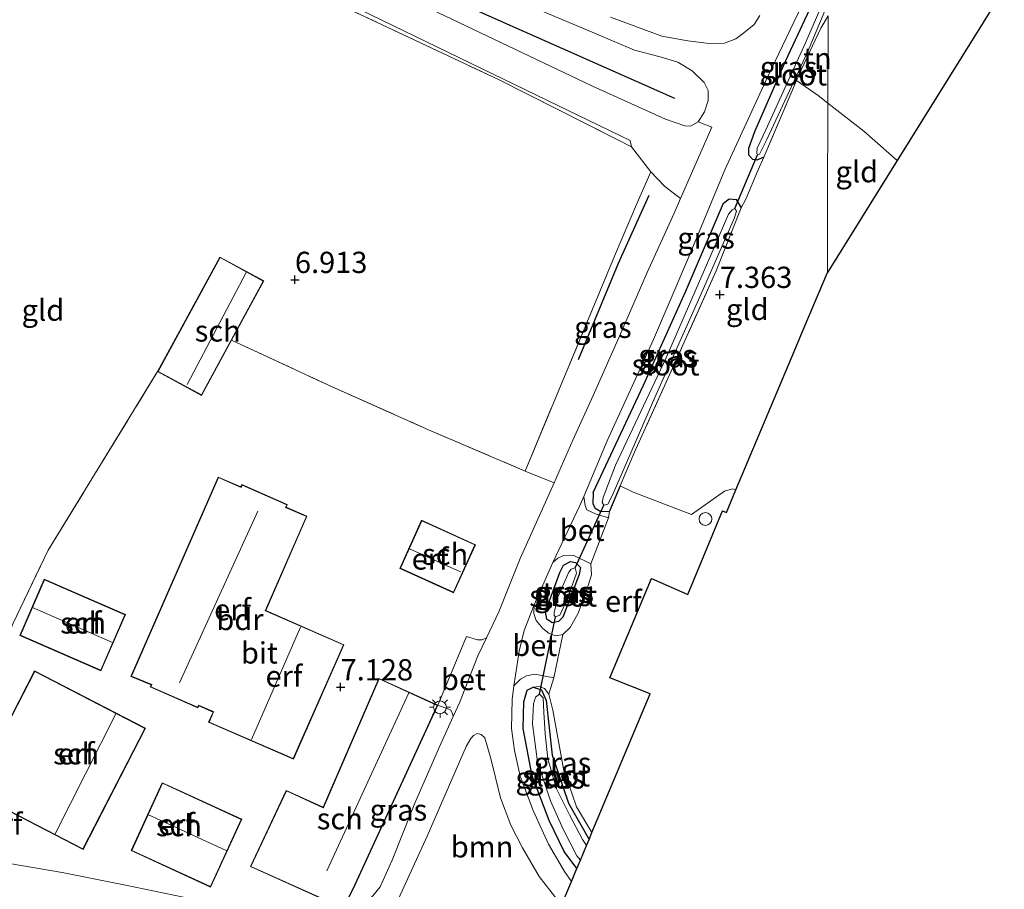
# Model space of a CAD drawing. Units: metres. Extents: x 230000 to 238161, y 500000 to 506250.
# Drawn here: x 231088 to 231203, y 504601 to 504703 of the extents above; entities that cross this region are included whole.
import ezdxf
from ezdxf.enums import TextEntityAlignment as Align

# ---------------------------------------------------------------- set-up
doc = ezdxf.new("R2010")
doc.units = ezdxf.units.M
doc.linetypes.add('IE-TERREINAFSCHEIDING', pattern=[10, 8, -2])
doc.layers.get('0').update_dxf_attribs({"lineweight": 25})
for name, color, linetype in [('B-ME-GR-BOMENRIJ-L-B1', 10, 'Continuous'), ('B-ME-GW-HOOGTEPUNT-S-B1', 10, 'Continuous'), ('B-ME-GW-INSTEEKWATERGANG-L-B1', 10, 'Continuous'), ('B-ME-KG-KADASTRAAL-OPNAMEDTMGRENS-L-B1', 10, 'Continuous'), ('B-ME-KW-DUIKER-L-B1', 10, 'Continuous')]:
    doc.layers.add(name, color=color, linetype=linetype)
for name, color, linetype, lineweight in [('B-ME-GR-BOOM-GV-B6', 93, 'Continuous', 18), ('B-ME-GW-KRUINLIJN-L-B1', 93, 'Continuous', 18), ('B-ME-IE-GRASLAND-GV-B6', 93, 'Continuous', 18), ('B-ME-IE-GRONDWERKLIJN-GROND_INGERICHT-GV-B6', 253, 'Continuous', 18), ('B-ME-IE-HULPGEOMETRIE-L-B1', 53, 'Continuous', 18), ('B-ME-IE-MEUBILAIR_WEGMEUBILAIR-LICHTMAST-S-B1', 8, 'Continuous', 18), ('B-ME-IE-TERREINAFSCHEIDING-DOORGANG-L-B1', 8, 'IE-TERREINAFSCHEIDING-KUNSTMATIG-OPEN', 18), ('B-ME-IE-TERREINAFSCHEIDING-RASTERHEKWERK-L-B1', 8, 'IE-TERREINAFSCHEIDING', 18), ('B-ME-KG-KADASTRAAL-DAKRAND-L-B1', 13, 'Continuous', 18), ('B-ME-KG-KADASTRAAL-NOKLIJN-L-B1', 13, 'Continuous', 18), ('B-ME-OG-BEBOUWING-GV-B6', 173, 'Continuous', 18), ('B-ME-OG-BEBOUWING-S-B1', 173, 'Continuous', 18), ('B-ME-OG-WATER-GV-B6', 153, 'Continuous', 18), ('B-ME-VH-VERH_SOORT-BETON-OVERIG-GV-B6', 8, 'IE-TERREINAFSCHEIDING-NATUURLIJK-HOUTWAL', 18), ('B-ME-VH-VERH_SOORT-BITUMEN-GV-B6', 8, 'IE-TERREINAFSCHEIDING-NATUURLIJK-HOUTWAL', 18), ('B-ME-VH-VERH_SOORT-HALF_VERHARDING-GV-B6', 8, 'IE-TERREINAFSCHEIDING-NATUURLIJK-HOUTWAL', 18)]:
    doc.layers.add(name, color=color, linetype=linetype, lineweight=lineweight)
doc.styles.add('NLCS-ISO', font='NLCS-ISO.TTF')
doc.linetypes.add('IE-TERREINAFSCHEIDING-KUNSTMATIG-OPEN', pattern='A,7,-1.5,[67,NLCS.SHX,S=0.75,R=0,X=0,Y=0],-1.5', length=10)
doc.linetypes.add('IE-TERREINAFSCHEIDING-NATUURLIJK-HOUTWAL', pattern='A,7,-1.5,[67,NLCS.SHX,S=0.75,R=45,X=0,Y=0],-1.5,7,-1.5,[70,NLCS.SHX,S=0.75,R=0,X=0,Y=0],-1.5', length=20)

# ---------------------------------------------------------------- blocks, each defined once
blk = doc.blocks.new('dtb')
blk.add_circle((0, 0), 0.75)
blk = doc.blocks.new('hoogtepunt')
for p, q in [((-0.5, 0), (0.5, 0)), ((0, 0.5), (0, -0.5))]:
    blk.add_line(p, q)
blk = doc.blocks.new('lantaarnpaal')
for p, q in [((0, 0.75), (0, 1.25)), ((-0.75, 0), (-1.25, 0)), ((-0.88, 0.88), (-0.53, 0.53)), ((0.53, 0.53), (0.88, 0.88)), ((0.75, 0), (1.25, 0)), ((-0.53, -0.53), (-0.88, -0.88)), ((0, -0.75), (0, -1.25)), ((0.53, -0.53), (0.88, -0.88))]:
    blk.add_line(p, q)
blk.add_circle((0, 0), 0.75)

msp = doc.modelspace()

# ---------------------------------------------------------------- linework, layer by layer
at = {"layer": 'B-ME-GR-BOMENRIJ-L-B1'}
for points in [[(231164.74, 504693.698, 7.022), (231138.44, 504705.379, 7.023), (231104.431, 504722.225, 6.928), (231090.577, 504729.589, 6.891), (231074.259, 504739.068, 6.892), (231064.496, 504744.044, 6.9), (231061.5, 504736.547, 6.886), (231053.648, 504723.695, 6.828), (231046.098, 504710.935, 6.769)], [(231161.709, 504682.292, 7.126), (231158.084, 504674.28, 7.064), (231153.388, 504662.99, 7.157)]]:
    msp.add_polyline3d(points, dxfattribs=at)
at = {"layer": 'B-ME-GR-BOOM-GV-B6'}
msp.add_polyline3d([(231151.423, 504598.881, 6.986), (231148.743, 504592.504, 6.916), (231140.7, 504593.675, 6.916), (231137.659, 504594.146, 6.893), (231135.285, 504594.654, 6.921), (231133.308, 504595.485, 6.96), (231132.227, 504596.569, 7.005), (231132.251, 504599.644, 7.032), (231135.629, 504606.989, 7.042), (231140.221, 504617.533, 7.17), (231140.785, 504618.476, 7.188), (231141.094, 504618.827, 7.176), (231141.52, 504619.055, 7.182), (231141.995, 504618.922, 7.194), (231142.404, 504618.552, 7.188), (231143.118, 504616.137, 7.164), (231144.25, 504611.495, 7.147), (231145.481, 504608.288, 7.105), (231146.847, 504605.616, 7.075), (231148.792, 504602.27, 7.003), (231150.876, 504599.579, 6.991), (231151.423, 504598.881, 6.986)], dxfattribs=at)
at = {"layer": 'B-ME-GW-INSTEEKWATERGANG-L-B1'}
msp.add_line((231158.312, 504648.147, 7.426), (231157.049, 504645.185, 7.464), dxfattribs=at)
for points in [[(231175.222, 504686.771, 7.08), (231174.373, 504686.429, 7.072), (231173.9, 504686.521, 7.076), (231173.437, 504687.009, 7.072), (231173.46, 504687.841, 7.076), (231174.147, 504689.804, 7.092), (231177.803, 504698.137, 7.128), (231180.898, 504704.774, 7.116), (231182.677, 504708.126, 7.108), (231182.796, 504708.299, 7.109)], [(231155.13, 504647.391, 7.243), (231161.056, 504659.976, 7.197), (231166.008, 504670.957, 7.156), (231170.479, 504681.37, 7.104), (231171.133, 504681.876, 7.08), (231171.945, 504681.796, 7.08), (231172.56, 504680.849, 7.115)], [(231155.13, 504647.391, 7.243), (231155.094, 504646.053, 7.255), (231155.37, 504645.522, 7.313), (231156.059, 504645.154, 7.348), (231157.049, 504645.185, 7.464)], [(231149.549, 504633.365, 7.138), (231151.244, 504637.974, 7.15), (231151.675, 504638.836, 7.162), (231152.502, 504639.279, 7.191), (231153.08, 504639.147, 7.208), (231153.646, 504638.55, 7.197), (231153.508, 504637.739, 7.173), (231151.568, 504632.728, 7.121), (231151.089, 504632.217, 7.133), (231150.328, 504632.063, 7.127), (231149.7, 504632.488, 7.127), (231149.549, 504633.365, 7.138)], [(231153.232, 504603.186, 6.969), (231151.757, 504605.185, 6.958), (231149.993, 504608.84, 6.976), (231147.981, 504614.074, 6.987), (231146.909, 504619.632, 7.045), (231146.993, 504622.772, 7.092), (231147.38, 504624.158, 7.104), (231148.087, 504624.488, 7.104), (231149.068, 504624.171, 7.086), (231149.617, 504622.934, 7.063), (231150.316, 504616.514, 7.011), (231152.259, 504610.874, 6.964), (231154.672, 504606.611, 6.935)]]:
    msp.add_polyline3d(points, dxfattribs=at)
at = {"layer": 'B-ME-GW-KRUINLIJN-L-B1'}
msp.add_polyline3d([(231148.087, 504624.488, 7.104), (231148.788, 504624.586, 7.243), (231149.422, 504624.336, 7.272), (231149.928, 504623.682, 7.348), (231150.401, 504621.807, 7.464), (231151.67, 504614.906, 7.511), (231153.179, 504610.442, 7.551), (231155.006, 504607.405, 7.576)], dxfattribs=at)
at = {"layer": 'B-ME-IE-GRASLAND-GV-B6'}
for points in [[(231148.692, 504704.143, 7.117), (231154.004, 504701.923, 7.117), (231159.994, 504699.369, 7.121), (231163.039, 504698.599, 7.121), (231165.084, 504697.971, 7.121), (231166.79, 504696.937, 7.121), (231168.185, 504695.553, 7.121), (231168.647, 504694.638, 7.121), (231168.658, 504693.434, 7.121), (231168.25, 504692.128, 7.121), (231167.502, 504690.959, 7.121), (231166.586, 504690.439, 7.121), (231165.928, 504690.471, 7.121), (231163.643, 504691.249, 7.121), (231155.067, 504695.147, 6.964), (231127.858, 504708.143, 6.885)], [(231180.898, 504704.774, 7.116), (231177.803, 504698.137, 7.128), (231174.147, 504689.804, 7.092), (231173.46, 504687.841, 7.076), (231173.437, 504687.009, 7.072), (231173.9, 504686.521, 7.076), (231174.373, 504686.429, 7.072), (231175.222, 504686.771, 7.08), (231174.548, 504685.283, 7.132), (231173.102, 504681.864, 7.123), (231172.56, 504680.849, 7.115), (231171.945, 504681.796, 7.08), (231171.133, 504681.876, 7.08), (231170.479, 504681.37, 7.104), (231166.008, 504670.957, 7.156), (231161.056, 504659.976, 7.197), (231155.13, 504647.391, 7.243), (231155.094, 504646.053, 7.255), (231155.37, 504645.522, 7.313), (231156.059, 504645.154, 7.348), (231157.049, 504645.185, 7.464), (231156.966, 504644.395, 7.483), (231155.497, 504644.816, 7.352), (231154.411, 504645.353, 7.272), (231154.214, 504645.865, 7.229), (231154.042, 504646.897, 7.274), (231156.781, 504653.448, 7.247), (231162.23, 504665.353, 7.206), (231166.28, 504674.783, 7.201), (231170.615, 504685.283, 7.155), (231175.627, 504696.174, 7.191), (231178.725, 504702.655, 7.211), (231180.786, 504706.805, 7.206)], [(231127.735, 504704.135, 6.82), (231149.793, 504693.442, 6.818), (231159.478, 504688.74, 6.981), (231159.657, 504688.008, 7.059), (231157.825, 504688.938, 6.987), (231144.004, 504695.907, 6.859), (231122.496, 504706.048, 6.778)], [(231182.312, 504705.304, 6.41), (231180.085, 504700.223, 6.41), (231175.46, 504690.011, 6.41), (231174.441, 504687.836, 6.41), (231174.369, 504687.273, 6.41), (231174.476, 504687.044, 6.41), (231174.705, 504687.151, 6.41), (231175.542, 504688.879, 6.41), (231180.338, 504699.143, 6.41), (231182.39, 504704.002, 6.41)], [(231182.78, 504703.412, 7.194), (231181.917, 504701.954, 7.185), (231179.633, 504697.127, 7.191), (231179.061, 504695.784, 7.176), (231175.222, 504686.771, 7.08), (231174.373, 504686.429, 7.072), (231173.9, 504686.521, 7.076), (231173.437, 504687.009, 7.072), (231173.46, 504687.841, 7.076), (231174.147, 504689.804, 7.092), (231177.803, 504698.137, 7.128), (231180.898, 504704.774, 7.116)], [(231174.73, 504703.442, 7.331), (231174.078, 504702.369, 7.321), (231172.857, 504701.414, 7.3), (231171.903, 504700.713, 7.289), (231170.6, 504700.203, 7.289), (231168.765, 504700.138, 7.288), (231166.267, 504700.449, 7.288), (231163.202, 504701.019, 7.288), (231157.203, 504703.258, 7.244)], [(231147.153, 504649.903, 7.111), (231155.088, 504668.936, 7.1), (231157.662, 504675.162, 6.962), (231160.341, 504681.488, 7.013), (231161.922, 504685.08, 7.126), (231163.529, 504683.384, 7.157), (231165.428, 504681.926, 7.214), (231164.688, 504680.225, 7.217), (231161.508, 504673.244, 7.206), (231158.263, 504665.749, 7.242), (231155.135, 504658.767, 7.258), (231152.775, 504653.518, 7.315), (231150.562, 504648.511, 7.255), (231147.153, 504649.903, 7.111)], [(231172.56, 504680.849, 7.115), (231169.624, 504673.42, 7.208), (231164.672, 504662.439, 7.319), (231159.969, 504652.032, 7.377), (231158.312, 504648.147, 7.426), (231157.049, 504645.185, 7.464), (231156.059, 504645.154, 7.348), (231155.37, 504645.522, 7.313), (231155.094, 504646.053, 7.255), (231155.13, 504647.391, 7.243), (231161.056, 504659.976, 7.197), (231166.008, 504670.957, 7.156), (231170.479, 504681.37, 7.104), (231171.133, 504681.876, 7.08), (231171.945, 504681.796, 7.08), (231172.56, 504680.849, 7.115)], [(231156.409, 504645.9, 6.41), (231156.863, 504646.001, 6.41), (231157.399, 504647.003, 6.41), (231162.399, 504658.561, 6.41), (231167.689, 504670.394, 6.41), (231171.722, 504679.594, 6.41), (231172.004, 504680.434, 6.41), (231171.809, 504680.744, 6.41), (231171.466, 504680.584, 6.41), (231171.057, 504680.086, 6.41), (231169.381, 504676.177, 6.41), (231163.711, 504663.214, 6.41), (231157.778, 504650.608, 6.41), (231156.32, 504646.806, 6.41), (231156.191, 504646.189, 6.41), (231156.409, 504645.9, 6.41)], [(231152.787, 504640.024, 7.305), (231154.875, 504638.995, 7.466), (231154.945, 504637.689, 7.504), (231154.39, 504635.928, 7.534), (231153.386, 504633.205, 7.513), (231152.452, 504631.496, 7.47), (231151.583, 504630.673, 7.403), (231150.776, 504630.526, 7.356), (231149.979, 504630.801, 7.276), (231149.234, 504631.413, 7.196), (231148.455, 504632.323, 7.196), (231148.182, 504633.176, 7.208), (231148.209, 504634.191, 7.217), (231150.395, 504639.158, 7.217), (231151, 504639.649, 7.238), (231151.6, 504639.929, 7.267), (231152.787, 504640.024, 7.305)], [(231149.549, 504633.365, 7.138), (231151.244, 504637.974, 7.15), (231151.675, 504638.836, 7.162), (231152.502, 504639.279, 7.191), (231153.08, 504639.147, 7.208), (231153.646, 504638.55, 7.197), (231153.508, 504637.739, 7.173), (231151.568, 504632.728, 7.121), (231151.089, 504632.217, 7.133), (231150.328, 504632.063, 7.127), (231149.7, 504632.488, 7.127), (231149.549, 504633.365, 7.138)], [(231149.7, 504632.488, 7.127), (231150.328, 504632.063, 7.127), (231151.089, 504632.217, 7.133), (231151.568, 504632.728, 7.121), (231153.508, 504637.739, 7.173), (231153.646, 504638.55, 7.197), (231153.08, 504639.147, 7.208), (231152.502, 504639.279, 7.191), (231151.675, 504638.836, 7.162), (231151.244, 504637.974, 7.15), (231149.549, 504633.365, 7.138), (231149.7, 504632.488, 7.127)], [(231150.722, 504632.768, 6.41), (231151.236, 504632.98, 6.41), (231152.077, 504634.821, 6.41), (231153.177, 504637.899, 6.41), (231153.024, 504638.524, 6.41), (231152.568, 504638.367, 6.41), (231152.276, 504638.036, 6.41), (231151.01, 504635.076, 6.41), (231150.567, 504633.28, 6.41), (231150.557, 504632.942, 6.41), (231150.722, 504632.768, 6.41)], [(231153.232, 504603.186, 6.969), (231152.595, 504601.669, 6.955), (231151.795, 504602.833, 6.965), (231149.906, 504606.058, 7.001), (231148.096, 504609.999, 7.031), (231146.588, 504614.052, 7.073), (231145.891, 504617.066, 7.103), (231145.542, 504619.65, 7.127), (231145.634, 504623.061, 7.139), (231145.842, 504624.647, 7.169), (231146.62, 504625.435, 7.187), (231147.307, 504625.839, 7.204), (231148.285, 504626.024, 7.246), (231150.515, 504625.583, 7.432), (231150.189, 504624.45, 7.399), (231149.928, 504623.682, 7.348), (231149.422, 504624.336, 7.272), (231148.788, 504624.586, 7.243), (231148.087, 504624.488, 7.104), (231147.38, 504624.158, 7.104), (231146.993, 504622.772, 7.092), (231146.909, 504619.632, 7.045), (231147.981, 504614.074, 6.987), (231149.993, 504608.84, 6.976), (231151.757, 504605.185, 6.958), (231153.232, 504603.186, 6.969)], [(231154.672, 504606.611, 6.935), (231154.368, 504605.888, 6.303), (231153.914, 504606.585, 6.303), (231152.354, 504609.508, 6.303), (231150.854, 504612.542, 6.303), (231149.82, 504616.072, 6.303), (231149.504, 504619.018, 6.303), (231149.347, 504621.564, 6.303), (231149.28, 504623.261, 6.303), (231148.839, 504623.668, 6.303), (231148.378, 504623.341, 6.303), (231148.131, 504622.557, 6.303), (231148.01, 504620.188, 6.303), (231148.624, 504615.709, 6.303), (231150.139, 504611.149, 6.303), (231151.631, 504607.833, 6.303), (231153.241, 504604.683, 6.303), (231153.645, 504604.166, 6.303), (231153.232, 504603.186, 6.969), (231151.757, 504605.185, 6.958), (231149.993, 504608.84, 6.976), (231147.981, 504614.074, 6.987), (231146.909, 504619.632, 7.045), (231146.993, 504622.772, 7.092), (231147.38, 504624.158, 7.104), (231148.087, 504624.488, 7.104), (231149.068, 504624.171, 7.086), (231149.617, 504622.934, 7.063), (231150.316, 504616.514, 7.011), (231152.259, 504610.874, 6.964), (231154.672, 504606.611, 6.935)], [(231155.006, 504607.405, 7.576), (231154.672, 504606.611, 6.935), (231152.259, 504610.874, 6.964), (231150.316, 504616.514, 7.011), (231149.617, 504622.934, 7.063), (231149.068, 504624.171, 7.086), (231148.087, 504624.488, 7.104), (231148.788, 504624.586, 7.243), (231149.422, 504624.336, 7.272), (231149.928, 504623.682, 7.348), (231150.401, 504621.807, 7.464), (231151.67, 504614.906, 7.511), (231153.179, 504610.442, 7.551), (231155.006, 504607.405, 7.576)], [(231125.883, 504597.752, 6.974), (231125.809, 504598.497, 7.07), (231127.164, 504601.277, 7.07), (231136.876, 504622.382, 7.161), (231138.377, 504621.819, 7.152), (231138.633, 504621.412, 7.152), (231138.712, 504621.054, 7.152), (231137.039, 504617.413, 7.098), (231134.181, 504610.888, 7.083), (231131.523, 504604.151, 7.052), (231130.098, 504601.043, 7.026), (231129.244, 504599.983, 7), (231128.08, 504598.88, 7.005), (231125.883, 504597.752, 6.974)]]:
    msp.add_polyline3d(points, dxfattribs=at)
at = {"layer": 'B-ME-IE-GRONDWERKLIJN-GROND_INGERICHT-GV-B6'}
for points in [[(231203.47, 504706.615, 7.412), (231198.511, 504698.657, 7.161), (231190.866, 504686.386, 7.138), (231186.949, 504689.857, 7.196), (231182.747, 504693.14, 7.289), (231182.78, 504703.412, 7.194)], [(231122.496, 504706.048, 6.778), (231144.004, 504695.907, 6.859), (231157.825, 504688.938, 6.987), (231159.657, 504688.008, 7.059), (231161.922, 504685.08, 7.126), (231160.341, 504681.488, 7.013), (231157.662, 504675.162, 6.962), (231155.088, 504668.936, 7.1), (231147.153, 504649.903, 7.111), (231135.514, 504654.875, 6.947), (231124.487, 504659.78, 6.988), (231112.657, 504665.269, 6.993), (231116.449, 504672.245, 6.931), (231111.282, 504675.054, 6.78), (231103.964, 504661.588, 6.843), (231096.239, 504648.995, 6.863), (231091.109, 504640.606, 6.863), (231086.987, 504632.015, 6.853)], [(231182.78, 504703.412, 7.194), (231182.747, 504693.14, 7.289), (231181.585, 504694.027, 7.292), (231179.061, 504695.784, 7.176), (231179.633, 504697.127, 7.191), (231181.917, 504701.954, 7.185), (231182.78, 504703.412, 7.194)], [(231182.683, 504673.252, 7.346), (231179.952, 504666.755, 7.51), (231178.458, 504663.201, 7.732), (231171.933, 504647.677, 7.881), (231171.513, 504647.791, 7.88), (231170.574, 504647.525, 7.915), (231166.718, 504644.778, 7.997), (231159.863, 504647.407, 7.694), (231158.312, 504648.147, 7.426), (231159.969, 504652.032, 7.377), (231164.672, 504662.439, 7.319), (231169.624, 504673.42, 7.208), (231172.56, 504680.849, 7.115), (231173.102, 504681.864, 7.123), (231174.548, 504685.283, 7.132), (231175.222, 504686.771, 7.08), (231179.061, 504695.784, 7.176), (231181.585, 504694.027, 7.292), (231182.747, 504693.14, 7.289), (231182.709, 504681.451, 7.271), (231182.683, 504673.252, 7.346)], [(231190.866, 504686.386, 7.138), (231182.683, 504673.252, 7.346), (231182.709, 504681.451, 7.271), (231182.747, 504693.14, 7.289), (231186.949, 504689.857, 7.196), (231190.866, 504686.386, 7.138)], [(231086.987, 504632.015, 6.853), (231091.109, 504640.606, 6.863), (231096.239, 504648.995, 6.863), (231103.964, 504661.588, 6.843), (231109.131, 504658.78, 7.05), (231112.657, 504665.269, 6.993), (231124.487, 504659.78, 6.988)], [(231124.487, 504659.78, 6.988), (231135.514, 504654.875, 6.947), (231147.153, 504649.903, 7.111), (231150.562, 504648.511, 7.255), (231149.721, 504646.606, 7.232), (231146.551, 504639.635, 7.175), (231144.071, 504633.348, 7.175), (231142.624, 504630.304, 7.197), (231142.107, 504630.066, 7.188), (231141.574, 504630.08, 7.21), (231140.251, 504630.471, 7.192), (231136.876, 504622.382, 7.161), (231129.963, 504625.531, 7.158), (231123.405, 504610.386, 7.07), (231119.075, 504612.366, 7.07), (231114.862, 504603.417, 7.07), (231125.809, 504598.497, 7.07)], [(231111.093, 504649.2, 7.05), (231100.808, 504625.774, 6.959), (231103.205, 504624.781, 6.966), (231103.096, 504624.527, 6.969), (231108.692, 504622.069, 7.05), (231108.802, 504622.324, 7.05), (231110.477, 504621.581, 7.05), (231109.957, 504620.382, 7.05), (231119.927, 504616.041, 7.014), (231125.856, 504629.489, 7.125), (231116.66, 504633.514, 7.05), (231121.513, 504644.594, 7.057), (231119.063, 504645.658, 7.05), (231119.202, 504645.963, 7.05), (231113.86, 504648.301, 7.05), (231113.746, 504648.038, 7.05), (231111.093, 504649.2, 7.05)], [(231159.863, 504647.407, 7.694), (231166.718, 504644.778, 7.997), (231170.574, 504647.525, 7.915), (231171.513, 504647.791, 7.88), (231171.933, 504647.677, 7.881), (231170.82, 504645.03, 7.954), (231170.333, 504645.219, 7.945), (231166.265, 504635.379, 7.859), (231161.99, 504637.255, 7.859), (231157.098, 504625.616, 7.769), (231161.862, 504623.715, 7.853), (231155.006, 504607.405, 7.576), (231153.179, 504610.442, 7.551), (231151.67, 504614.906, 7.511), (231150.401, 504621.807, 7.464), (231149.928, 504623.682, 7.348), (231150.189, 504624.45, 7.399), (231150.515, 504625.583, 7.432), (231151.583, 504630.673, 7.403), (231152.452, 504631.496, 7.47), (231153.386, 504633.205, 7.513), (231154.39, 504635.928, 7.534), (231154.945, 504637.689, 7.504), (231154.875, 504638.995, 7.466), (231156.966, 504644.395, 7.483), (231157.049, 504645.185, 7.464), (231158.312, 504648.147, 7.426), (231159.863, 504647.407, 7.694)], [(231132.425, 504638.455, 7.168), (231138.745, 504635.59, 7.168), (231141.309, 504641.244, 7.125), (231134.989, 504644.11, 7.083), (231132.425, 504638.455, 7.168)], [(231100.168, 504633.036, 6.943), (231090.632, 504637.186, 6.943), (231087.761, 504630.589, 6.943), (231097.297, 504626.439, 6.943), (231100.168, 504633.036, 6.943)], [(231102.536, 504619.677, 6.86), (231089.496, 504626.406, 6.972), (231082.151, 504612.172, 6.86), (231095.19, 504605.443, 6.86), (231102.536, 504619.677, 6.86)], [(231104.508, 504613.271, 6.881), (231100.846, 504605.294, 6.917), (231102.883, 504604.359, 6.966), (231110.193, 504601.003, 6.978), (231113.855, 504608.98, 6.978), (231106.483, 504612.364, 6.933), (231104.508, 504613.271, 6.881)], [(231108.137, 504599.572, 6.851), (231100.187, 504601.231, 6.84), (231092.748, 504602.721, 6.876), (231084.686, 504604.073, 6.789)]]:
    msp.add_polyline3d(points, dxfattribs=at)
at = {"layer": 'B-ME-IE-HULPGEOMETRIE-L-B1'}
msp.add_polyline3d([(231182.78, 504703.412, 7.194), (231182.747, 504693.14, 7.289), (231182.709, 504681.451, 7.271), (231182.683, 504673.252, 7.346)], dxfattribs=at)
at = {"layer": 'B-ME-IE-TERREINAFSCHEIDING-DOORGANG-L-B1'}
msp.add_line((231173.102, 504681.864, 7.123), (231174.548, 504685.283, 7.132), dxfattribs=at)
at = {"layer": 'B-ME-IE-TERREINAFSCHEIDING-RASTERHEKWERK-L-B1'}
for p, q in [((231179.061, 504695.784, 7.176), (231175.222, 504686.771, 7.08)), ((231175.222, 504686.771, 7.08), (231174.548, 504685.283, 7.132)), ((231172.56, 504680.849, 7.115), (231173.102, 504681.864, 7.123))]:
    msp.add_line(p, q, dxfattribs=at)
for points in [[(231041.154, 504694.775, 6.573), (231045.934, 504691.936, 6.588), (231050.435, 504699.586, 6.655), (231058.222, 504713.426, 6.675), (231065.762, 504725.698, 6.67), (231073.375, 504730.033, 6.655), (231088.628, 504722.709, 6.675), (231105.848, 504714.371, 6.696), (231122.496, 504706.048, 6.778), (231144.004, 504695.907, 6.859), (231157.825, 504688.938, 6.987)], [(231182.78, 504703.412, 7.194), (231181.917, 504701.954, 7.185), (231179.633, 504697.127, 7.191), (231179.061, 504695.784, 7.176)], [(231182.747, 504693.14, 7.289), (231181.585, 504694.027, 7.292), (231179.061, 504695.784, 7.176)], [(231182.747, 504693.14, 7.289), (231186.949, 504689.857, 7.196), (231190.866, 504686.386, 7.138)], [(231112.657, 504665.269, 6.993), (231124.487, 504659.78, 6.988), (231135.514, 504654.875, 6.947), (231147.153, 504649.903, 7.111), (231155.088, 504668.936, 7.1), (231157.662, 504675.162, 6.962), (231160.341, 504681.488, 7.013), (231161.922, 504685.08, 7.126), (231159.657, 504688.008, 7.059), (231157.825, 504688.938, 6.987)], [(231172.56, 504680.849, 7.115), (231169.624, 504673.42, 7.208), (231164.672, 504662.439, 7.319), (231159.969, 504652.032, 7.377), (231158.312, 504648.147, 7.426)], [(231059.591, 504638.846, 6.822), (231065.244, 504633.984, 6.684), (231067.647, 504628.186, 6.72), (231074.392, 504608.758, 6.751), (231079.118, 504607.504, 6.756), (231085.353, 504628.016, 6.863), (231086.987, 504632.015, 6.853), (231091.109, 504640.606, 6.863), (231096.239, 504648.995, 6.863), (231103.964, 504661.588, 6.843)], [(231158.312, 504648.147, 7.426), (231159.863, 504647.407, 7.694), (231166.718, 504644.778, 7.997), (231170.574, 504647.525, 7.915), (231171.513, 504647.791, 7.88), (231171.933, 504647.677, 7.881)]]:
    msp.add_polyline3d(points, dxfattribs=at)
at = {"layer": 'B-ME-KG-KADASTRAAL-DAKRAND-L-B1'}
for points in [[(231104.032, 504661.608, 8.684), (231111.302, 504674.986, 8.684), (231116.381, 504672.225, 8.905), (231109.111, 504658.848, 8.905), (231104.032, 504661.608, 8.684)], [(231100.874, 504625.801, 9.809), (231111.118, 504649.134, 9.809), (231113.772, 504647.972, 12.49), (231113.886, 504648.235, 12.5), (231119.135, 504645.938, 12.495), (231118.996, 504645.632, 12.5), (231121.447, 504644.568, 9.814), (231116.595, 504633.489, 9.814), (231116.731, 504633.426, 10.912), (231125.79, 504629.464, 9.778), (231119.902, 504616.107, 9.778), (231110.023, 504620.408, 10.01), (231110.543, 504621.607, 10.696), (231110.405, 504621.668, 10.696), (231108.776, 504622.39, 12.356), (231108.666, 504622.135, 12.361), (231103.162, 504624.553, 12.361), (231103.272, 504624.808, 12.361), (231100.874, 504625.801, 9.809)], [(231132.492, 504638.48, 9.27), (231138.72, 504635.656, 9.266), (231141.243, 504641.219, 9.267), (231135.014, 504644.044, 9.27), (231132.492, 504638.48, 9.27)], [(231087.827, 504630.615, 9.059), (231097.271, 504626.504, 9.064), (231100.103, 504633.01, 9.064), (231090.658, 504637.12, 9.059), (231087.827, 504630.615, 9.059)], [(231082.218, 504612.194, 8.877), (231089.518, 504626.339, 8.877), (231102.468, 504619.656, 10.296), (231095.169, 504605.511, 10.296), (231082.218, 504612.194, 8.877)], [(231125.785, 504598.562, 9.653), (231114.929, 504603.442, 9.607), (231119.099, 504612.301, 9.643), (231123.431, 504610.319, 10.968), (231123.491, 504610.457, 10.565), (231129.989, 504625.465, 10.459), (231136.81, 504622.357, 10.469), (231127.119, 504601.298, 10.847), (231125.785, 504598.562, 9.653)], [(231104.532, 504613.205, 10.171), (231113.789, 504608.955, 10.171), (231110.169, 504601.069, 9.541), (231100.912, 504605.319, 9.541), (231104.532, 504613.205, 10.171)]]:
    msp.add_polyline3d(points, dxfattribs=at)
at = {"layer": 'B-ME-KG-KADASTRAAL-NOKLIJN-L-B1'}
for p, q in [((231107.413, 504660.072, 10.162), (231114.371, 504673.244, 10.167)), ((231106.543, 504625.027, 15.017), (231115.722, 504645.202, 14.936)), ((231133.571, 504640.771, 10.868), (231139.567, 504638.045, 10.821)), ((231089.266, 504633.862, 12.355), (231098.644, 504629.762, 12.338)), ((231120.74, 504631.568, 15.073), (231114.997, 504618.345, 15.026)), ((231133.465, 504623.855, 14.243), (231123.831, 504602.933, 14.167)), ((231099.047, 504621.385, 13.684), (231091.936, 504607.27, 13.697)), ((231102.893, 504609.499, 11.554), (231112.034, 504605.298, 11.556))]:
    msp.add_line(p, q, dxfattribs=at)
at = {"layer": 'B-ME-KG-KADASTRAAL-OPNAMEDTMGRENS-L-B1'}
for points in [[(231203.47, 504706.615, 7.412), (231198.511, 504698.657, 7.161), (231190.866, 504686.386, 7.138), (231182.683, 504673.252, 7.346)], [(231151.423, 504598.881, 6.986), (231152.595, 504601.669, 6.955), (231153.232, 504603.186, 6.969), (231153.645, 504604.166, 6.303), (231154.368, 504605.888, 6.303), (231154.672, 504606.611, 6.935), (231155.006, 504607.405, 7.576), (231161.862, 504623.715, 7.853), (231157.098, 504625.616, 7.769), (231161.99, 504637.255, 7.859), (231166.265, 504635.379, 7.859), (231170.333, 504645.219, 7.945), (231170.82, 504645.03, 7.954), (231171.933, 504647.677, 7.881), (231178.458, 504663.201, 7.732), (231179.952, 504666.755, 7.51), (231182.683, 504673.252, 7.346)]]:
    msp.add_polyline3d(points, dxfattribs=at)
at = {"layer": 'B-ME-KW-DUIKER-L-B1'}
for p, q in [((231171.809, 504680.744, 6.41), (231174.476, 504687.044, 6.41)), ((231153.024, 504638.524, 6.41), (231156.409, 504645.9, 6.41)), ((231148.839, 504623.668, 6.303), (231150.722, 504632.768, 6.41))]:
    msp.add_line(p, q, dxfattribs=at)
at = {"layer": 'B-ME-OG-BEBOUWING-GV-B6'}
for points in [[(231112.657, 504665.269, 6.993), (231109.131, 504658.78, 7.05), (231103.964, 504661.588, 6.843), (231111.282, 504675.054, 6.78), (231116.449, 504672.245, 6.931), (231112.657, 504665.269, 6.993)], [(231125.856, 504629.489, 7.125), (231119.927, 504616.041, 7.014), (231109.957, 504620.382, 7.05), (231110.477, 504621.581, 7.05), (231108.802, 504622.324, 7.05), (231108.692, 504622.069, 7.05), (231103.096, 504624.527, 6.969), (231103.205, 504624.781, 6.966), (231100.808, 504625.774, 6.959), (231111.093, 504649.2, 7.05), (231113.746, 504648.038, 7.05), (231113.86, 504648.301, 7.05), (231119.202, 504645.963, 7.05), (231119.063, 504645.658, 7.05), (231121.513, 504644.594, 7.057), (231116.66, 504633.514, 7.05), (231125.856, 504629.489, 7.125)], [(231141.309, 504641.244, 7.125), (231138.745, 504635.59, 7.168), (231132.425, 504638.455, 7.168), (231134.989, 504644.11, 7.083), (231141.309, 504641.244, 7.125)], [(231100.168, 504633.036, 6.943), (231097.297, 504626.439, 6.943), (231087.761, 504630.589, 6.943), (231090.632, 504637.186, 6.943), (231100.168, 504633.036, 6.943)], [(231102.536, 504619.677, 6.86), (231095.19, 504605.443, 6.86), (231082.151, 504612.172, 6.86), (231089.496, 504626.406, 6.972), (231102.536, 504619.677, 6.86)], [(231125.809, 504598.497, 7.07), (231114.862, 504603.417, 7.07), (231119.075, 504612.366, 7.07), (231123.405, 504610.386, 7.07), (231129.963, 504625.531, 7.158), (231136.876, 504622.382, 7.161), (231127.164, 504601.277, 7.07), (231125.809, 504598.497, 7.07)], [(231106.483, 504612.364, 6.933), (231113.855, 504608.98, 6.978), (231110.193, 504601.003, 6.978), (231102.883, 504604.359, 6.966), (231100.846, 504605.294, 6.917), (231104.508, 504613.271, 6.881), (231106.483, 504612.364, 6.933)]]:
    msp.add_polyline3d(points, dxfattribs=at)
at = {"layer": 'B-ME-OG-WATER-GV-B6'}
for points in [[(231182.79, 504706.27, 6.41), (231182.784, 504704.639, 6.41), (231182.39, 504704.002, 6.41), (231180.338, 504699.143, 6.41), (231175.542, 504688.879, 6.41), (231174.705, 504687.151, 6.41), (231174.476, 504687.044, 6.41), (231174.369, 504687.273, 6.41), (231174.441, 504687.836, 6.41), (231175.46, 504690.011, 6.41), (231180.085, 504700.223, 6.41), (231182.312, 504705.304, 6.41), (231182.79, 504706.27, 6.41)], [(231156.409, 504645.9, 6.41), (231156.191, 504646.189, 6.41), (231156.32, 504646.806, 6.41), (231157.778, 504650.608, 6.41), (231163.711, 504663.214, 6.41), (231169.381, 504676.177, 6.41), (231171.057, 504680.086, 6.41), (231171.466, 504680.584, 6.41), (231171.809, 504680.744, 6.41), (231172.004, 504680.434, 6.41), (231171.722, 504679.594, 6.41), (231167.689, 504670.394, 6.41), (231162.399, 504658.561, 6.41), (231157.399, 504647.003, 6.41), (231156.863, 504646.001, 6.41), (231156.409, 504645.9, 6.41)], [(231150.722, 504632.768, 6.41), (231150.557, 504632.942, 6.41), (231150.567, 504633.28, 6.41), (231151.01, 504635.076, 6.41), (231152.276, 504638.036, 6.41), (231152.568, 504638.367, 6.41), (231153.024, 504638.524, 6.41), (231153.177, 504637.899, 6.41), (231152.077, 504634.821, 6.41), (231151.236, 504632.98, 6.41), (231150.722, 504632.768, 6.41)], [(231154.368, 504605.888, 6.303), (231153.645, 504604.166, 6.303), (231153.241, 504604.683, 6.303), (231151.631, 504607.833, 6.303), (231150.139, 504611.149, 6.303), (231148.624, 504615.709, 6.303), (231148.01, 504620.188, 6.303), (231148.131, 504622.557, 6.303), (231148.378, 504623.341, 6.303), (231148.839, 504623.668, 6.303), (231149.28, 504623.261, 6.303), (231149.347, 504621.564, 6.303), (231149.504, 504619.018, 6.303), (231149.82, 504616.072, 6.303), (231150.854, 504612.542, 6.303), (231152.354, 504609.508, 6.303), (231153.914, 504606.585, 6.303), (231154.368, 504605.888, 6.303)]]:
    msp.add_polyline3d(points, dxfattribs=at)
at = {"layer": 'B-ME-VH-VERH_SOORT-BETON-OVERIG-GV-B6'}
for points in [[(231156.966, 504644.395, 7.483), (231154.875, 504638.995, 7.466), (231152.787, 504640.024, 7.305), (231151.6, 504639.929, 7.267), (231151, 504639.649, 7.238), (231150.395, 504639.158, 7.217), (231153.601, 504645.841, 7.278), (231154.042, 504646.897, 7.274), (231154.214, 504645.865, 7.229), (231154.411, 504645.353, 7.272), (231155.497, 504644.816, 7.352), (231156.966, 504644.395, 7.483)], [(231148.209, 504634.191, 7.217), (231148.182, 504633.176, 7.208), (231148.455, 504632.323, 7.196), (231149.234, 504631.413, 7.196), (231149.979, 504630.801, 7.276), (231150.776, 504630.526, 7.356), (231151.583, 504630.673, 7.403), (231150.515, 504625.583, 7.432), (231148.285, 504626.024, 7.246), (231147.307, 504625.839, 7.204), (231146.62, 504625.435, 7.187), (231145.842, 504624.647, 7.169), (231146.01, 504625.926, 7.193), (231146.445, 504628.729, 7.223), (231147.05, 504631.168, 7.223), (231148.209, 504634.191, 7.217)], [(231138.712, 504621.054, 7.152), (231138.633, 504621.412, 7.152), (231138.377, 504621.819, 7.152), (231136.876, 504622.382, 7.161), (231140.251, 504630.471, 7.192), (231141.574, 504630.08, 7.21), (231142.107, 504630.066, 7.188), (231142.624, 504630.304, 7.197), (231141.61, 504628.173, 7.212), (231139.45, 504622.661, 7.175), (231138.712, 504621.054, 7.152)]]:
    msp.add_polyline3d(points, dxfattribs=at)
at = {"layer": 'B-ME-VH-VERH_SOORT-BITUMEN-GV-B6'}
for points in [[(231180.786, 504706.805, 7.206), (231178.725, 504702.655, 7.211), (231175.627, 504696.174, 7.191), (231170.615, 504685.283, 7.155), (231166.28, 504674.783, 7.201), (231162.23, 504665.353, 7.206), (231156.781, 504653.448, 7.247), (231154.042, 504646.897, 7.274), (231153.601, 504645.841, 7.278), (231150.395, 504639.158, 7.217), (231148.209, 504634.191, 7.217), (231147.05, 504631.168, 7.223), (231146.445, 504628.729, 7.223), (231146.01, 504625.926, 7.193), (231145.842, 504624.647, 7.169), (231145.634, 504623.061, 7.139), (231145.542, 504619.65, 7.127), (231145.891, 504617.066, 7.103), (231146.588, 504614.052, 7.073), (231148.096, 504609.999, 7.031), (231149.906, 504606.058, 7.001), (231151.795, 504602.833, 6.965), (231152.595, 504601.669, 6.955), (231151.423, 504598.881, 6.986)], [(231129.244, 504599.983, 7), (231130.098, 504601.043, 7.026), (231131.523, 504604.151, 7.052), (231134.181, 504610.888, 7.083), (231137.039, 504617.413, 7.098), (231138.712, 504621.054, 7.152), (231139.45, 504622.661, 7.175), (231141.61, 504628.173, 7.212), (231142.624, 504630.304, 7.197), (231144.071, 504633.348, 7.175), (231146.551, 504639.635, 7.175), (231149.721, 504646.606, 7.232), (231150.562, 504648.511, 7.255), (231152.775, 504653.518, 7.315), (231155.135, 504658.767, 7.258), (231158.263, 504665.749, 7.242), (231161.508, 504673.244, 7.206), (231164.688, 504680.225, 7.217), (231165.428, 504681.926, 7.214), (231169.078, 504690.322, 7.223), (231167.502, 504690.959, 7.121), (231168.25, 504692.128, 7.121), (231168.658, 504693.434, 7.121), (231168.647, 504694.638, 7.121), (231168.185, 504695.553, 7.121), (231166.79, 504696.937, 7.121), (231165.084, 504697.971, 7.121), (231163.039, 504698.599, 7.121), (231159.994, 504699.369, 7.121), (231154.004, 504701.923, 7.117), (231148.692, 504704.143, 7.117)], [(231157.203, 504703.258, 7.244), (231163.202, 504701.019, 7.288), (231166.267, 504700.449, 7.288), (231168.765, 504700.138, 7.288), (231170.6, 504700.203, 7.289), (231171.903, 504700.713, 7.289), (231172.857, 504701.414, 7.3), (231174.078, 504702.369, 7.321), (231174.73, 504703.442, 7.331)], [(231150.876, 504599.579, 6.991), (231148.792, 504602.27, 7.003), (231146.847, 504605.616, 7.075), (231145.481, 504608.288, 7.105), (231144.25, 504611.495, 7.147), (231143.118, 504616.137, 7.164), (231142.404, 504618.552, 7.188), (231141.995, 504618.922, 7.194), (231141.52, 504619.055, 7.182), (231141.094, 504618.827, 7.176), (231140.785, 504618.476, 7.188), (231140.221, 504617.533, 7.17), (231135.629, 504606.989, 7.042), (231132.251, 504599.644, 7.032)], [(231084.686, 504604.073, 6.789), (231092.748, 504602.721, 6.876), (231100.187, 504601.231, 6.84), (231108.137, 504599.572, 6.851)]]:
    msp.add_polyline3d(points, dxfattribs=at)
at = {"layer": 'B-ME-VH-VERH_SOORT-HALF_VERHARDING-GV-B6'}
for points in [[(231127.858, 504708.143, 6.885), (231155.067, 504695.147, 6.964), (231163.643, 504691.249, 7.121), (231165.928, 504690.471, 7.121), (231166.586, 504690.439, 7.121), (231167.502, 504690.959, 7.121), (231169.078, 504690.322, 7.223), (231165.428, 504681.926, 7.214)], [(231165.428, 504681.926, 7.214), (231163.529, 504683.384, 7.157), (231161.922, 504685.08, 7.126), (231159.657, 504688.008, 7.059), (231159.478, 504688.74, 6.981), (231149.793, 504693.442, 6.818), (231127.735, 504704.135, 6.82)]]:
    msp.add_polyline3d(points, dxfattribs=at)

# ---------------------------------------------------------------- block references
at = {"layer": 'B-ME-GW-HOOGTEPUNT-S-B1', "rotation": 90}
for p in [(231120.098, 504672.391, 6.913), (231120.098, 504672.391, 6.913), (231170.037, 504670.634, 7.363), (231170.037, 504670.634, 7.363), (231125.465, 504624.513, 7.128), (231125.465, 504624.513, 7.128)]:
    msp.add_blockref('hoogtepunt', p, dxfattribs=at)
at = {"layer": 'B-ME-IE-MEUBILAIR_WEGMEUBILAIR-LICHTMAST-S-B1', "rotation": 90}
msp.add_blockref('lantaarnpaal', (231137.15, 504622.139, 7.254), dxfattribs=at)
at = {"layer": 'B-ME-OG-BEBOUWING-S-B1', "rotation": 90}
msp.add_blockref('dtb', (231168.3459, 504644.2666, 7.94), dxfattribs=at)

# ---------------------------------------------------------------- texts
at = {"layer": 'B-ME-GR-BOOM-GV-B6', "ltscale": 0.2, "style": 'NLCS-ISO'}
msp.add_text('bmn', height=2.5, dxfattribs=at).set_placement((231142.0923, 504605.7354), align=Align.MIDDLE_CENTER)
at = {"layer": 'B-ME-GW-HOOGTEPUNT-S-B1', "ltscale": 0.2, "style": 'NLCS-ISO'}
for s, p in [('6.913', (231120.098, 504672.391, 6.913)), ('6.913', (231120.098, 504672.391, 6.913)), ('7.363', (231170.037, 504670.634, 7.363)), ('7.363', (231170.037, 504670.634, 7.363)), ('7.128', (231125.465, 504624.513, 7.128)), ('7.128', (231125.465, 504624.513, 7.128))]:
    msp.add_text(s, height=2.5, dxfattribs=at).set_placement(p, align=Align.BOTTOM_LEFT)
at = {"layer": 'B-ME-IE-GRASLAND-GV-B6', "ltscale": 0.2, "style": 'NLCS-ISO'}
for p in [(231178.1165, 504697.364), (231168.422, 504677.29), (231156.2905, 504666.7955), (231163.827, 504663.515), (231164.0975, 504663.322), (231151.5635, 504635.275), (231151.5975, 504635.671), (231151.5975, 504635.671), (231151.867, 504635.646), (231151.5465, 504615.5985), (231149.387, 504613.8465), (231150.7905, 504613.837), (231132.2605, 504610.067)]:
    msp.add_text('gras', height=2.5, dxfattribs=at).set_placement(p, align=Align.MIDDLE_CENTER)
at = {"layer": 'B-ME-IE-GRONDWERKLIJN-GROND_INGERICHT-GV-B6', "ltscale": 0.2, "style": 'NLCS-ISO'}
for s, p in [('tn', (231181.5004, 504698.408)), ('gld', (231186.1367, 504685.0787)), ('gld', (231090.4794, 504668.808)), ('gld', (231173.2613, 504668.8974)), ('erf', (231135.9786, 504639.5708)), ('erf', (231158.7028, 504634.5995)), ('erf', (231112.7676, 504633.6139)), ('erf', (231095.2052, 504632.0572)), ('erf', (231118.8064, 504625.7916)), ('erf', (231094.3818, 504616.675)), ('erf', (231085.9198, 504608.4252)), ('erf', (231106.1823, 504608.3631))]:
    msp.add_text(s, height=2.5, dxfattribs=at).set_placement(p, align=Align.MIDDLE_CENTER)
at = {"layer": 'B-ME-OG-BEBOUWING-GV-B6', "ltscale": 0.2, "style": 'NLCS-ISO'}
for s, p in [('sch', (231111.0233, 504666.3675)), ('sch', (231137.7554, 504640.1286)), ('sch', (231095.2052, 504632.0572)), ('bdr', (231113.6361, 504632.4544)), ('sch', (231094.3818, 504616.675)), ('sch', (231125.3704, 504609.0441)), ('sch', (231106.4644, 504608.2336))]:
    msp.add_text(s, height=2.5, dxfattribs=at).set_placement(p, align=Align.MIDDLE_CENTER)
at = {"layer": 'B-ME-OG-WATER-GV-B6', "ltscale": 0.2, "style": 'NLCS-ISO'}
for p in [(231178.6525, 504696.465), (231163.6629, 504662.3872), (231151.6305, 504635.2237), (231150.8026, 504614.09)]:
    msp.add_text('sloot', height=2.5, dxfattribs=at).set_placement(p, align=Align.MIDDLE_CENTER)
at = {"layer": 'B-ME-VH-VERH_SOORT-BETON-OVERIG-GV-B6', "ltscale": 0.2, "style": 'NLCS-ISO'}
for p in [(231153.8628, 504642.9431), (231148.2938, 504629.4153), (231139.9024, 504625.4069)]:
    msp.add_text('bet', height=2.5, dxfattribs=at).set_placement(p, align=Align.MIDDLE_CENTER)
at = {"layer": 'B-ME-VH-VERH_SOORT-BITUMEN-GV-B6', "ltscale": 0.2, "style": 'NLCS-ISO'}
msp.add_text('bit', height=2.5, dxfattribs=at).set_placement((231115.9171, 504628.5282), align=Align.MIDDLE_CENTER)

doc.saveas('drawing.dxf')
